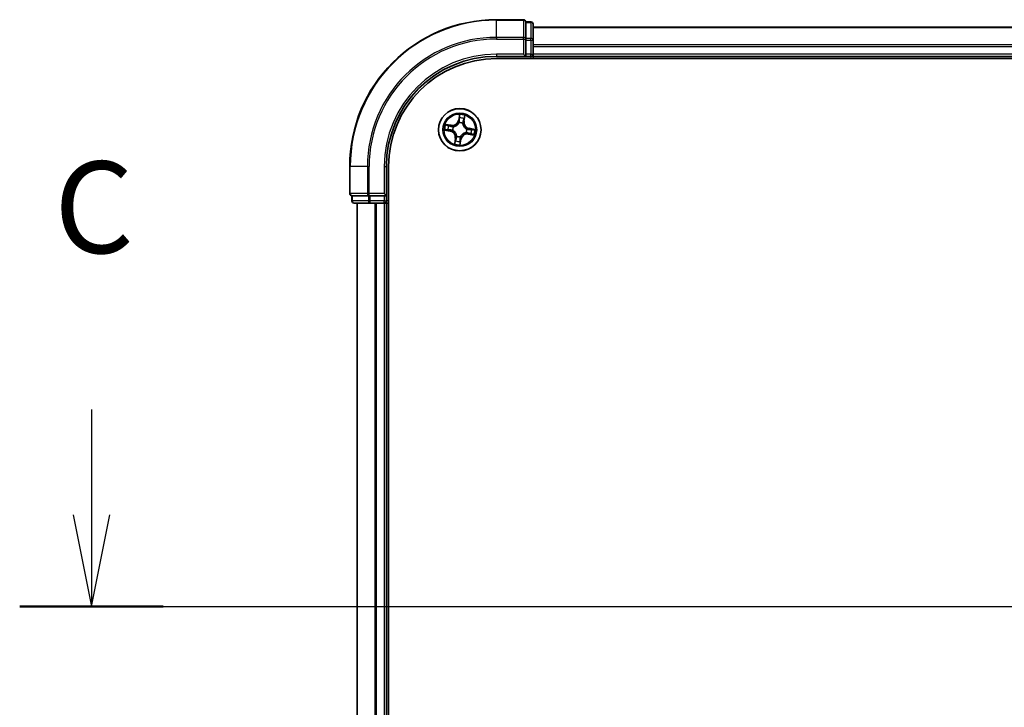
# Model space of a CAD drawing. Units: millimetres. Extents: x 7 to 8474, y 4 to 1409.
# Drawn here: x 741 to 875, y 1166 to 1260 of the extents above; entities that cross this region are included whole.
import ezdxf

# ---------------------------------------------------------------- set-up
doc = ezdxf.new("R2010")
doc.units = ezdxf.units.MM
doc.header["$LTSCALE"] = 0.5
doc.linetypes.add('CHAIN', pattern=[0.3543, 0.2362, -0.0295, 0.0591, -0.0295])
for name, color, linetype, lineweight in [('Centerline (ISO)', 131, 'Continuous', 18), ('Section Line (ISO)', 7, 'Continuous', 25), ('Visible (ISO)', 7, 'Continuous', 35), ('Visible Narrow (ISO)', 7, 'Continuous', 25)]:
    doc.layers.add(name, color=color, linetype=linetype, lineweight=lineweight)
doc.styles.add('Note Text (TK)', font='MS PGothic.ttf')

# ---------------------------------------------------------------- blocks, each defined once
blk = doc.blocks.new('2dTransSection2')
at = {"layer": 'Section Line (ISO)', "linetype": 'Continuous'}
for p, q in [((122.138, 248.523), (122.138, 245.653)), ((121.638, 245.653), (122.138, 243.153)), ((122.138, 245.653), (122.138, 243.153)), ((122.138, 243.153), (122.638, 245.653)), ((120.18, 243.153), (224.672, 243.153))]:
    blk.add_line(p, q, dxfattribs=at)
at = {"layer": 'Section Line (ISO)', "linetype": 'Continuous', "lineweight": 50}
blk.add_line((120.18, 243.153), (124.096, 243.153), dxfattribs=at)
at = {"layer": 'Section Line (ISO)', "insert": (121.119, 252.008), "char_height": 2.5, "attachment_point": 7, "style": 'Note Text (TK)'}
blk.add_mtext('C', dxfattribs=at)

msp = doc.modelspace()

# ---------------------------------------------------------------- linework, layer by layer
at = {"layer": 'Centerline (ISO)', "linetype": 'CHAIN', "ltscale": 30}
msp.add_line((774.66338, 1179.7656), (1227.66338, 1179.7656), dxfattribs=at)
at = {"layer": 'Visible (ISO)'}
for p, q in [((809.86338, 1259.7656), (806.16338, 1259.7656)), ((810.16338, 1259.39607), (810.16338, 1259.4656)), ((810.86338, 1259.4656), (810.16338, 1259.4656)), ((810.16338, 1259.39607), (810.16338, 1257.21505)), ((811.16338, 1256.98458), (811.16338, 1259.1656)), ((1191.16338, 1258.7656), (811.16338, 1258.7656)), ((810.16338, 1257.12509), (810.16338, 1257.21505)), ((810.16338, 1256.98458), (810.16338, 1257.12509)), ((810.16338, 1256.98458), (810.16338, 1255.0656)), ((811.16338, 1255.0656), (811.16338, 1256.98458)), ((806.16338, 1254.7656), (810.16338, 1254.7656)), ((806.16338, 1254.4656), (1196.16338, 1254.4656)), ((809.86338, 1255.0656), (810.16338, 1254.7656)), ((810.16338, 1254.7656), (810.16338, 1255.0656)), ((810.16338, 1254.7656), (810.86338, 1254.7656)), ((811.16338, 1254.7656), (811.16338, 1255.0656)), ((811.16338, 1254.7656), (1191.16338, 1254.7656)), ((811.16338, 1254.4656), (811.16338, 1254.7656)), ((786.16338, 1239.7656), (786.16338, 1236.0656)), ((791.16338, 1235.7656), (791.16338, 1239.7656)), ((791.46338, 1119.7656), (791.46338, 1239.7656)), ((786.46338, 1235.7656), (786.53292, 1235.7656)), ((786.46338, 1235.7656), (786.46338, 1235.0656)), ((788.71394, 1235.7656), (786.53292, 1235.7656)), ((788.71394, 1235.7656), (788.8039, 1235.7656)), ((788.8039, 1235.7656), (788.94441, 1235.7656)), ((790.86338, 1235.7656), (788.94441, 1235.7656)), ((791.16338, 1235.7656), (790.86338, 1236.0656)), ((790.86338, 1235.7656), (791.16338, 1235.7656)), ((791.16338, 1235.0656), (791.16338, 1235.7656)), ((786.76338, 1234.7656), (788.94441, 1234.7656)), ((787.16338, 1234.7656), (787.16338, 1124.7656)), ((788.94441, 1234.7656), (789.58029, 1234.7656)), ((789.58029, 1234.7656), (789.8039, 1234.7656)), ((789.8039, 1234.7656), (790.86338, 1234.7656)), ((790.86338, 1234.7656), (791.16338, 1234.7656)), ((791.16338, 1124.7656), (791.16338, 1234.7656)), ((791.16338, 1234.7656), (791.46338, 1234.7656))]:
    msp.add_line(p, q, dxfattribs=at)
msp.add_circle((801.16338, 1244.7656), 2.9, dxfattribs=at)
for centre, radius, start, end in [((806.16338, 1239.7656), 20, 90, 180), ((809.86338, 1259.4656), 0.3, 0, 90), ((810.86338, 1259.1656), 0.3, 0, 90), ((806.16338, 1239.7656), 15, 90, 180), ((806.16338, 1239.7656), 14.7, 90, 180), ((810.86338, 1255.0656), 0.3, 270, 0), ((786.46338, 1236.0656), 0.3, 180, 270), ((786.76338, 1235.0656), 0.3, 180, 270), ((790.86338, 1235.0656), 0.3, 270, 0)]:
    msp.add_arc(centre, radius, start, end, dxfattribs=at)
at = {"layer": 'Visible Narrow (ISO)'}
for p, q in [((806.16338, 1259.69607), (806.16338, 1259.7656)), ((806.16338, 1259.69607), (809.86338, 1259.69607)), ((806.16338, 1257.35556), (806.16338, 1259.69607)), ((809.86338, 1259.69607), (809.86338, 1259.7656)), ((809.86338, 1259.69607), (809.86338, 1257.35556)), ((810.16338, 1259.39607), (810.86338, 1259.39607)), ((810.86338, 1259.39607), (810.86338, 1259.4656)), ((810.86338, 1259.39607), (810.86338, 1257.21505)), ((811.16338, 1258.69607), (1191.16338, 1258.69607)), ((809.86338, 1257.35556), (806.16338, 1257.35556)), ((806.16338, 1257.35556), (806.16338, 1257.12509)), ((806.16338, 1257.12509), (809.86338, 1257.12509)), ((809.86338, 1257.12509), (809.86338, 1257.35556)), ((809.86338, 1257.12509), (809.86338, 1255.0656)), ((809.86338, 1257.12509), (810.16338, 1257.12509)), ((810.86338, 1257.21505), (810.16338, 1257.21505)), ((810.16338, 1256.98458), (810.86338, 1256.98458)), ((810.86338, 1256.98458), (810.86338, 1257.21505)), ((810.86338, 1256.98458), (810.86338, 1255.0656)), ((810.86338, 1256.98458), (811.16338, 1256.98458)), ((1191.16338, 1256.35556), (811.16338, 1256.35556)), ((811.16338, 1256.12509), (1191.16338, 1256.12509)), ((806.16338, 1255.0656), (806.16338, 1254.7656)), ((809.86338, 1255.0656), (806.16338, 1255.0656)), ((810.86338, 1255.0656), (810.16338, 1255.0656)), ((810.86338, 1254.7656), (810.86338, 1255.0656)), ((810.86338, 1255.0656), (811.16338, 1255.0656)), ((810.86338, 1254.7656), (810.86338, 1254.4656)), ((1191.16338, 1255.0656), (811.16338, 1255.0656)), ((801.11995, 1246.82521), (800.97496, 1246.05917)), ((801.0239, 1246.0499), (801.11505, 1246.53148)), ((801.79652, 1246.41479), (801.72224, 1245.93032)), ((801.77147, 1245.92277), (801.88964, 1246.69341)), ((800.00622, 1245.3737), (799.23558, 1245.49186)), ((799.5142, 1245.39875), (799.99867, 1245.32446)), ((799.99867, 1245.32446), (799.98766, 1245.25266)), ((799.99867, 1245.32446), (800.00622, 1245.3737)), ((800.28153, 1245.16673), (800.30093, 1245.15791)), ((801.0239, 1246.0499), (800.97496, 1246.05917)), ((801.0239, 1246.0499), (801.09528, 1246.03639)), ((801.0804, 1245.70945), (801.07853, 1245.73068)), ((801.56451, 1245.64746), (801.55569, 1245.62806)), ((801.72224, 1245.93032), (801.65044, 1245.94133)), ((801.72224, 1245.93032), (801.77147, 1245.92277)), ((802.10723, 1244.84859), (802.12846, 1244.85046)), ((802.44768, 1244.90508), (802.43417, 1244.83371)), ((802.44768, 1244.90508), (802.45694, 1244.95402)), ((802.44768, 1244.90508), (802.92926, 1244.81394)), ((803.22299, 1244.80904), (802.45694, 1244.95402)), ((799.10378, 1244.72217), (799.86982, 1244.57719)), ((799.87909, 1244.62613), (799.3975, 1244.71727)), ((799.87909, 1244.62613), (799.86982, 1244.57719)), ((799.87909, 1244.62613), (799.89259, 1244.6975)), ((800.21954, 1244.68262), (800.19831, 1244.68075)), ((800.55529, 1243.60844), (800.43713, 1242.8378)), ((800.53024, 1243.11642), (800.60453, 1243.60089)), ((800.60453, 1243.60089), (800.55529, 1243.60844)), ((800.60453, 1243.60089), (800.67633, 1243.58988)), ((800.76226, 1243.88375), (800.77108, 1243.90315)), ((801.20682, 1242.706), (801.3518, 1243.47204)), ((801.30286, 1243.48131), (801.21172, 1242.99973)), ((801.30286, 1243.48131), (801.23149, 1243.49482)), ((801.24637, 1243.82176), (801.24823, 1243.80053)), ((801.30286, 1243.48131), (801.3518, 1243.47204)), ((802.04524, 1244.36448), (802.02584, 1244.3733)), ((802.3281, 1244.20675), (802.32055, 1244.15751)), ((802.32055, 1244.15751), (803.09118, 1244.03935)), ((802.3281, 1244.20675), (802.33911, 1244.27855)), ((802.81256, 1244.13246), (802.3281, 1244.20675)), ((786.23292, 1239.7656), (786.16338, 1239.7656)), ((786.23292, 1236.0656), (786.23292, 1239.7656)), ((788.57343, 1239.7656), (786.23292, 1239.7656)), ((788.57343, 1239.7656), (788.57343, 1236.0656)), ((788.57343, 1239.7656), (788.8039, 1239.7656)), ((788.8039, 1236.0656), (788.8039, 1239.7656)), ((790.86338, 1239.7656), (791.16338, 1239.7656)), ((790.86338, 1239.7656), (790.86338, 1236.0656)), ((786.16338, 1236.0656), (786.23292, 1236.0656)), ((788.57343, 1236.0656), (786.23292, 1236.0656)), ((786.53292, 1235.0656), (786.53292, 1235.7656)), ((788.57343, 1236.0656), (788.8039, 1236.0656)), ((788.71394, 1235.7656), (788.71394, 1235.0656)), ((790.86338, 1236.0656), (788.8039, 1236.0656)), ((788.8039, 1235.7656), (788.8039, 1236.0656)), ((788.94441, 1235.0656), (788.94441, 1235.7656)), ((790.86338, 1235.7656), (790.86338, 1235.0656)), ((786.46338, 1235.0656), (786.53292, 1235.0656)), ((788.71394, 1235.0656), (786.53292, 1235.0656)), ((787.23292, 1124.7656), (787.23292, 1234.7656)), ((788.71394, 1235.0656), (788.94441, 1235.0656)), ((790.86338, 1235.0656), (788.94441, 1235.0656)), ((788.94441, 1234.7656), (788.94441, 1235.0656)), ((789.57343, 1234.7656), (789.57343, 1124.7656)), ((789.8039, 1124.7656), (789.8039, 1234.7656)), ((790.86338, 1235.0656), (791.16338, 1235.0656)), ((790.86338, 1234.7656), (790.86338, 1235.0656)), ((790.86338, 1234.7656), (790.86338, 1124.7656)), ((791.46338, 1235.0656), (791.16338, 1235.0656))]:
    msp.add_line(p, q, dxfattribs=at)
for radius in [2.86769, 2.30915, 2.14146]:
    msp.add_circle((801.16338, 1244.7656), radius, dxfattribs=at)
for centre, radius, start, end in [((806.16338, 1239.7656), 19.93047, 90, 180), ((806.16338, 1239.7656), 17.58995, 90, 180), ((806.16338, 1239.7656), 17.35949, 90, 180), ((806.16338, 1239.7656), 15.3, 90, 180), ((801.16338, 1244.7656), 2.06006, 69.3572665, 91.2081031), ((801.16338, 1244.7656), 1.61218, 69.975164, 90.5902056), ((801.16338, 1244.7656), 2.06006, 159.3572665, 181.2081031), ((801.16338, 1244.7656), 1.61218, 159.975164, 180.5902056), ((800.13568, 1246.21801), 0.90399, 261.2826848, 349.2826848), ((800.13568, 1246.21801), 0.85418, 261.2826848, 349.2826848), ((801.16338, 1244.7656), 0.9688, 155.5407289, 185.0246408), ((801.16338, 1244.7656), 0.94748, 155.5407289, 185.0246408), ((801.16338, 1244.7656), 0.9688, 65.5407289, 95.0246408), ((801.16338, 1244.7656), 0.94748, 65.5407289, 95.0246408), ((802.61579, 1245.79331), 0.90399, 171.2826848, 259.2826848), ((802.61579, 1245.79331), 0.85418, 171.2826848, 259.2826848), ((801.16338, 1244.7656), 0.94748, 335.5407289, 5.0246408), ((801.16338, 1244.7656), 0.9688, 335.5407289, 5.0246408), ((801.16338, 1244.7656), 2.06006, 339.3572665, 1.2081031), ((799.71098, 1243.7379), 0.85418, 351.2826848, 79.2826848), ((799.71098, 1243.7379), 0.90399, 351.2826848, 79.2826848), ((801.16338, 1244.7656), 0.9688, 245.5407289, 275.0246408), ((801.16338, 1244.7656), 0.94748, 245.5407289, 275.0246408), ((802.19109, 1243.3132), 0.90399, 81.2826848, 169.2826848), ((802.19109, 1243.3132), 0.85418, 81.2826848, 169.2826848), ((801.16338, 1244.7656), 1.61218, 339.975164, 0.5902056), ((801.16338, 1244.7656), 2.06006, 249.3572665, 271.2081031), ((801.16338, 1244.7656), 1.61218, 249.975164, 270.5902056)]:
    msp.add_arc(centre, radius, start, end, dxfattribs=at)
for centre, major_axis, ratio, start_param, end_param in [((809.86338, 1259.4656), (0.3, 0), 0.76822128, 0, 1.570796327), ((810.86338, 1259.1656), (0.3, 0), 0.76822128, 0, 1.570796327), ((809.86338, 1257.12509), (0.3, 0), 0.76822128, 0, 1.570796327), ((810.86338, 1256.98458), (0.3, 0), 0.76822128, 0, 1.570796327), ((801.14724, 1246.33291), (-0.05, 0.00049), 0.895740182, 4.730442692, 6.085865813), ((801.16399, 1246.52222), (-0.04958, 0.00646), 0.548506655, 4.783578405, 6.178760573), ((801.7001, 1246.23823), (0.04731, -0.01617), 0.895740182, 0.197319494, 1.552742616), ((801.74729, 1246.42233), (0.04891, -0.0104), 0.548506655, 0.104424734, 1.499606902), ((799.50665, 1245.34951), (0.0104, 0.04891), 0.548506655, 0.104424734, 1.499606902), ((799.69075, 1245.30232), (0.01617, 0.04731), 0.895740182, 0.197319494, 1.552742616), ((799.98011, 1245.20342), (0.01617, 0.04731), 0.895720538, 0.197301699, 1.54834765), ((800.3223, 1245.14819), (-0.00062, 0.05), 0.876846413, 0.18229136, 1.179902186), ((800.3223, 1245.14819), (-0.00664, 0.04956), 0.410701227, 0.095735791, 1.318687473), ((801.08245, 1245.68606), (-0.04694, 0.01722), 0.876846415, 5.103283132, 6.100893958), ((801.08245, 1245.68606), (-0.04452, 0.02275), 0.410701226, 4.964497834, 6.187449516), ((801.14422, 1246.02713), (-0.05, 0.00049), 0.895720538, 4.734837657, 6.085883608), ((801.54597, 1245.60669), (0.04956, 0.00664), 0.410701227, 0.095735791, 1.318687473), ((801.54597, 1245.60669), (0.05, 0.00062), 0.876846413, 0.18229136, 1.179902186), ((801.6012, 1245.94888), (0.04731, -0.01617), 0.895720538, 0.197301699, 1.54834765), ((802.08384, 1244.84653), (0.02275, 0.04452), 0.410701226, 4.964497834, 6.187449516), ((802.08384, 1244.84653), (0.01722, 0.04694), 0.876846415, 5.103283132, 6.100893958), ((802.42491, 1244.78477), (0.00049, 0.05), 0.895720538, 4.734837657, 6.085883608), ((802.73069, 1244.78175), (0.00049, 0.05), 0.895740182, 4.730442692, 6.085865813), ((802.92, 1244.765), (0.00646, 0.04958), 0.548506655, 4.783578405, 6.178760573), ((799.40677, 1244.76621), (-0.00646, -0.04958), 0.548506655, 4.783578405, 6.178760573), ((799.59608, 1244.74946), (-0.00049, -0.05), 0.895740182, 4.730442692, 6.085865813), ((799.90186, 1244.74644), (-0.00049, -0.05), 0.895720538, 4.734837657, 6.085883608), ((800.24292, 1244.68468), (-0.01722, -0.04694), 0.876846415, 5.103283132, 6.100893958), ((800.24292, 1244.68468), (-0.02275, -0.04452), 0.410701226, 4.964497834, 6.187449516), ((800.72557, 1243.58233), (-0.04731, 0.01617), 0.895720538, 0.197301699, 1.54834765), ((800.7808, 1243.92452), (-0.05, -0.00062), 0.876846413, 0.18229136, 1.179902186), ((800.7808, 1243.92452), (-0.04956, -0.00664), 0.410701227, 0.095735791, 1.318687473), ((801.18254, 1243.50408), (0.05, -0.00049), 0.895720538, 4.734837657, 6.085883608), ((801.24431, 1243.84515), (0.04452, -0.02275), 0.410701226, 4.964497834, 6.187449516), ((801.24431, 1243.84515), (0.04694, -0.01722), 0.876846415, 5.103283132, 6.100893958), ((802.00447, 1244.38302), (0.00664, -0.04956), 0.410701227, 0.095735791, 1.318687473), ((802.00447, 1244.38302), (0.00062, -0.05), 0.876846413, 0.18229136, 1.179902186), ((802.34665, 1244.32779), (-0.01617, -0.04731), 0.895720538, 0.197301699, 1.54834765), ((802.63601, 1244.22889), (-0.01617, -0.04731), 0.895740182, 0.197319494, 1.552742616), ((802.82011, 1244.1817), (-0.0104, -0.04891), 0.548506655, 0.104424734, 1.499606902), ((800.57948, 1243.10887), (-0.04891, 0.0104), 0.548506655, 0.104424734, 1.499606902), ((800.62667, 1243.29298), (-0.04731, 0.01617), 0.895740182, 0.197319494, 1.552742616), ((801.16277, 1243.00899), (0.04958, -0.00646), 0.548506655, 4.783578405, 6.178760573), ((801.17953, 1243.1983), (0.05, -0.00049), 0.895740182, 4.730442692, 6.085865813), ((786.46338, 1236.0656), (0, -0.3), 0.76822128, 4.71238898, 6.283185307), ((788.8039, 1236.0656), (0, -0.3), 0.76822128, 4.71238898, 6.283185307), ((786.76338, 1235.0656), (0, -0.3), 0.76822128, 4.71238898, 6.283185307), ((788.94441, 1235.0656), (0, -0.3), 0.76822128, 4.71238898, 6.283185307)]:
    msp.add_ellipse(centre, major_axis=major_axis, ratio=ratio, start_param=start_param, end_param=end_param, dxfattribs=at)
for points, knots in [([(801.0983, 1246.34217), (801.09779, 1246.29121), (801.09729, 1246.24025), (801.09629, 1246.13832), (801.09578, 1246.08736), (801.09528, 1246.03639)], [0, 0, 0, 0, 0.03438992711, 0.03438992711, 0.06877985423, 0.06877985423, 0.06877985423, 0.06877985423]), ([(801.11505, 1246.53148), (801.10983, 1246.49143), (801.10572, 1246.45476), (801.10006, 1246.39086), (801.09851, 1246.36364), (801.0983, 1246.34217)], [0, 0, 0, 0, 0.01449142296, 0.01449142296, 0.02898284593, 0.02898284593, 0.02898284593, 0.02898284593]), ([(801.11995, 1246.82521), (801.12097, 1246.79833), (801.12199, 1246.77124), (801.12345, 1246.71833), (801.12391, 1246.69253), (801.12373, 1246.63823), (801.12296, 1246.60978), (801.11951, 1246.56474), (801.11766, 1246.5478), (801.11505, 1246.53148)], [-0.03239430317, -0.03239430317, -0.03239430317, -0.03239430317, -0.02374498793, -0.02374498793, -0.01542850005, -0.01542850005, -0.00593403848, -0.00593403848, 0, 0, 0, 0]), ([(801.164, 1246.54981), (801.16617, 1246.56472), (801.16672, 1246.58034), (801.16524, 1246.62213), (801.16153, 1246.64876), (801.15189, 1246.6998), (801.14626, 1246.72414), (801.13373, 1246.77413), (801.12681, 1246.79978), (801.11995, 1246.82521)], [0, 0, 0, 0, 0.00593403848, 0.00593403848, 0.01542850005, 0.01542850005, 0.02374498793, 0.02374498793, 0.03239430317, 0.03239430317, 0.03239430317, 0.03239430317]), ([(801.14354, 1246.07191), (801.14409, 1246.12288), (801.14463, 1246.17384), (801.14571, 1246.27577), (801.14625, 1246.32673), (801.14678, 1246.37769)], [-0.06877985423, -0.06877985423, -0.06877985423, -0.06877985423, -0.03438992711, -0.03438992711, 0, 0, 0, 0]), ([(801.14678, 1246.37769), (801.14702, 1246.39722), (801.14865, 1246.42196), (801.15449, 1246.48006), (801.1587, 1246.5134), (801.164, 1246.54981)], [-0.02898284593, -0.02898284593, -0.02898284593, -0.02898284593, -0.01449142296, -0.01449142296, 0, 0, 0, 0]), ([(801.71544, 1246.28031), (801.69898, 1246.23208), (801.68253, 1246.18384), (801.64963, 1246.08737), (801.63318, 1246.03913), (801.61674, 1245.99088)], [-0.06877985423, -0.06877985423, -0.06877985423, -0.06877985423, -0.03438992711, -0.03438992711, 0, 0, 0, 0]), ([(801.65044, 1245.94133), (801.66692, 1245.98956), (801.6834, 1246.03778), (801.71637, 1246.13423), (801.73285, 1246.18246), (801.74933, 1246.23068)], [0, 0, 0, 0, 0.03438992711, 0.03438992711, 0.06877985423, 0.06877985423, 0.06877985423, 0.06877985423]), ([(801.75646, 1246.44835), (801.74939, 1246.41249), (801.74231, 1246.37984), (801.72849, 1246.32299), (801.72174, 1246.29893), (801.71544, 1246.28031)], [-0.02898284593, -0.02898284593, -0.02898284593, -0.02898284593, -0.01458506341, -0.01458506341, 0, 0, 0, 0]), ([(801.74933, 1246.23068), (801.75632, 1246.25114), (801.76397, 1246.27753), (801.7799, 1246.3398), (801.78818, 1246.37553), (801.79652, 1246.41479)], [0, 0, 0, 0, 0.01458506341, 0.01458506341, 0.02898284593, 0.02898284593, 0.02898284593, 0.02898284593]), ([(801.88964, 1246.69341), (801.87145, 1246.66696), (801.85305, 1246.64025), (801.81363, 1246.57948), (801.79332, 1246.54569), (801.76825, 1246.49052), (801.76059, 1246.46929), (801.75646, 1246.44835)], [-0.00033832945, -0.00033832945, -0.00033832945, -0.00033832945, 0.0102009359, 0.0102009359, 0.02365018994, 0.02365018994, 0.03205597372, 0.03205597372, 0.03205597372, 0.03205597372]), ([(801.79652, 1246.41479), (801.80073, 1246.4378), (801.80678, 1246.46152), (801.82516, 1246.52374), (801.83898, 1246.56237), (801.86539, 1246.63216), (801.87757, 1246.66294), (801.88964, 1246.69341)], [-0.03205597372, -0.03205597372, -0.03205597372, -0.03205597372, -0.02365018994, -0.02365018994, -0.0102009359, -0.0102009359, 0.00033832945, 0.00033832945, 0.00033832945, 0.00033832945]), ([(799.5142, 1245.39875), (799.49119, 1245.40296), (799.46747, 1245.409), (799.40525, 1245.42738), (799.36661, 1245.4412), (799.29683, 1245.46761), (799.26605, 1245.47979), (799.23558, 1245.49186)], [-0.03205597372, -0.03205597372, -0.03205597372, -0.03205597372, -0.02365018994, -0.02365018994, -0.0102009359, -0.0102009359, 0.00033832945, 0.00033832945, 0.00033832945, 0.00033832945]), ([(799.23558, 1245.49186), (799.26203, 1245.47367), (799.28874, 1245.45527), (799.3495, 1245.41585), (799.3833, 1245.39554), (799.43847, 1245.37047), (799.4597, 1245.36281), (799.48064, 1245.35868)], [-0.00033832945, -0.00033832945, -0.00033832945, -0.00033832945, 0.0102009359, 0.0102009359, 0.02365018994, 0.02365018994, 0.03205597372, 0.03205597372, 0.03205597372, 0.03205597372]), ([(799.48064, 1245.35868), (799.5165, 1245.35161), (799.54915, 1245.34453), (799.60599, 1245.33071), (799.63006, 1245.32396), (799.64867, 1245.31766)], [-0.02898284593, -0.02898284593, -0.02898284593, -0.02898284593, -0.01458506341, -0.01458506341, 0, 0, 0, 0]), ([(799.6983, 1245.35155), (799.67785, 1245.35855), (799.65146, 1245.36619), (799.58919, 1245.38212), (799.55345, 1245.3904), (799.5142, 1245.39875)], [0, 0, 0, 0, 0.01458506341, 0.01458506341, 0.02898284593, 0.02898284593, 0.02898284593, 0.02898284593]), ([(799.64867, 1245.31766), (799.69691, 1245.3012), (799.74514, 1245.28475), (799.84162, 1245.25185), (799.88986, 1245.23541), (799.93811, 1245.21897)], [-0.06877985423, -0.06877985423, -0.06877985423, -0.06877985423, -0.03438992711, -0.03438992711, 0, 0, 0, 0]), ([(799.98766, 1245.25266), (799.93943, 1245.26914), (799.89121, 1245.28562), (799.79475, 1245.31859), (799.74653, 1245.33507), (799.6983, 1245.35155)], [0, 0, 0, 0, 0.03438992711, 0.03438992711, 0.06877985423, 0.06877985423, 0.06877985423, 0.06877985423]), ([(799.93811, 1245.21897), (800.00702, 1245.19548), (800.07846, 1245.17935), (800.19474, 1245.16715), (800.23734, 1245.16536), (800.28153, 1245.16673)], [-0.09824125451, -0.09824125451, -0.09824125451, -0.09824125451, -0.04912062725, -0.04912062725, -0.02177589412, -0.02177589412, -0.02177589412, -0.02177589412]), ([(800.31374, 1245.19726), (800.27188, 1245.19705), (800.23144, 1245.19964), (800.12102, 1245.21336), (800.05311, 1245.22964), (799.98766, 1245.25266)], [0.02177589412, 0.02177589412, 0.02177589412, 0.02177589412, 0.04912062725, 0.04912062725, 0.09824125451, 0.09824125451, 0.09824125451, 0.09824125451]), ([(800.30093, 1245.15791), (800.31747, 1245.16031), (800.33403, 1245.16314), (800.43483, 1245.18294), (800.51984, 1245.21067), (800.65557, 1245.27657), (800.70711, 1245.30697), (800.7559, 1245.34149), (800.80468, 1245.376), (800.8505, 1245.4145), (800.9578, 1245.52057), (801.01224, 1245.5915), (801.06445, 1245.67997), (801.07263, 1245.69466), (801.0804, 1245.70945)], [-0.1748660129, -0.1748660129, -0.1748660129, -0.1748660129, -0.1694049504, -0.1694049504, -0.1416740768, -0.1416740768, -0.1243422808, -0.1243422808, -0.1243422808, -0.1070104848, -0.1070104848, -0.0792796113, -0.0792796113, -0.0738185488, -0.0738185488, -0.0738185488, -0.0738185488]), ([(801.03903, 1245.71046), (801.03185, 1245.69636), (801.02431, 1245.68235), (800.97617, 1245.59802), (800.92618, 1245.53054), (800.82774, 1245.43074), (800.78571, 1245.39484), (800.74069, 1245.36298), (800.69567, 1245.33113), (800.64783, 1245.30343), (800.52096, 1245.24381), (800.44069, 1245.21913), (800.34515, 1245.20179), (800.32943, 1245.19933), (800.31374, 1245.19726)], [0.0738185488, 0.0738185488, 0.0738185488, 0.0738185488, 0.0792796113, 0.0792796113, 0.1070104848, 0.1070104848, 0.1243422808, 0.1243422808, 0.1243422808, 0.1416740768, 0.1416740768, 0.1694049504, 0.1694049504, 0.1748660128, 0.1748660128, 0.1748660128, 0.1748660128]), ([(801.09528, 1246.03639), (801.09521, 1245.96701), (801.08796, 1245.89756), (801.06416, 1245.78886), (801.05315, 1245.74987), (801.03903, 1245.71046)], [0, 0, 0, 0, 0.04912062725, 0.04912062725, 0.07646536039, 0.07646536039, 0.07646536039, 0.07646536039]), ([(801.07853, 1245.73068), (801.09452, 1245.77189), (801.10702, 1245.81266), (801.1342, 1245.92638), (801.14276, 1245.99912), (801.14354, 1246.07191)], [-0.07646536035, -0.07646536035, -0.07646536035, -0.07646536035, -0.04912062725, -0.04912062725, 0, 0, 0, 0]), ([(801.55569, 1245.62806), (801.55809, 1245.61152), (801.56092, 1245.59495), (801.58072, 1245.49416), (801.60845, 1245.40915), (801.67435, 1245.27342), (801.70475, 1245.22187), (801.73926, 1245.17309), (801.77378, 1245.12431), (801.81228, 1245.07849), (801.91835, 1244.97119), (801.98928, 1244.91675), (802.07775, 1244.86454), (802.09243, 1244.85636), (802.10723, 1244.84859)], [-0.1748660129, -0.1748660129, -0.1748660129, -0.1748660129, -0.1694049504, -0.1694049504, -0.1416740768, -0.1416740768, -0.1243422808, -0.1243422808, -0.1243422808, -0.1070104848, -0.1070104848, -0.0792796113, -0.0792796113, -0.0738185488, -0.0738185488, -0.0738185488, -0.0738185488]), ([(801.61674, 1245.99088), (801.59326, 1245.92197), (801.57713, 1245.85053), (801.56493, 1245.73425), (801.56314, 1245.69165), (801.56451, 1245.64746)], [-0.09824125451, -0.09824125451, -0.09824125451, -0.09824125451, -0.04912062725, -0.04912062725, -0.02177589412, -0.02177589412, -0.02177589412, -0.02177589412]), ([(801.59504, 1245.61525), (801.59483, 1245.65711), (801.59742, 1245.69754), (801.61114, 1245.80797), (801.62742, 1245.87588), (801.65044, 1245.94133)], [0.02177589412, 0.02177589412, 0.02177589412, 0.02177589412, 0.04912062725, 0.04912062725, 0.09824125451, 0.09824125451, 0.09824125451, 0.09824125451]), ([(802.10824, 1244.88996), (802.09413, 1244.89713), (802.08013, 1244.90468), (801.9958, 1244.95282), (801.92832, 1245.00281), (801.82852, 1245.10125), (801.79262, 1245.14328), (801.76076, 1245.1883), (801.72891, 1245.23332), (801.70121, 1245.28116), (801.64159, 1245.40803), (801.61691, 1245.4883), (801.59957, 1245.58384), (801.59711, 1245.59956), (801.59504, 1245.61525)], [0.0738185488, 0.0738185488, 0.0738185488, 0.0738185488, 0.0792796113, 0.0792796113, 0.1070104848, 0.1070104848, 0.1243422808, 0.1243422808, 0.1243422808, 0.1416740768, 0.1416740768, 0.1694049504, 0.1694049504, 0.1748660128, 0.1748660128, 0.1748660128, 0.1748660128]), ([(802.43417, 1244.83371), (802.36479, 1244.83378), (802.29534, 1244.84102), (802.18664, 1244.86482), (802.14764, 1244.87584), (802.10824, 1244.88996)], [0, 0, 0, 0, 0.04912062725, 0.04912062725, 0.07646536039, 0.07646536039, 0.07646536039, 0.07646536039]), ([(802.12846, 1244.85046), (802.16967, 1244.83446), (802.21044, 1244.82197), (802.32415, 1244.79479), (802.3969, 1244.78623), (802.46969, 1244.78545)], [-0.07646536035, -0.07646536035, -0.07646536035, -0.07646536035, -0.04912062725, -0.04912062725, 0, 0, 0, 0]), ([(802.73995, 1244.83069), (802.68899, 1244.83119), (802.63803, 1244.8317), (802.5361, 1244.8327), (802.48514, 1244.8332), (802.43417, 1244.83371)], [0, 0, 0, 0, 0.03438992711, 0.03438992711, 0.06877985423, 0.06877985423, 0.06877985423, 0.06877985423]), ([(802.92926, 1244.81394), (802.88921, 1244.81916), (802.85254, 1244.82326), (802.78864, 1244.82893), (802.76142, 1244.83048), (802.73995, 1244.83069)], [0, 0, 0, 0, 0.01449142296, 0.01449142296, 0.02898284593, 0.02898284593, 0.02898284593, 0.02898284593]), ([(803.22299, 1244.80904), (803.19611, 1244.80802), (803.16902, 1244.807), (803.11611, 1244.80554), (803.09031, 1244.80508), (803.03601, 1244.80525), (803.00756, 1244.80603), (802.96251, 1244.80948), (802.94557, 1244.81133), (802.92926, 1244.81394)], [-0.03239430317, -0.03239430317, -0.03239430317, -0.03239430317, -0.02374498793, -0.02374498793, -0.01542850005, -0.01542850005, -0.00593403848, -0.00593403848, 0, 0, 0, 0]), ([(802.94759, 1244.76499), (802.9625, 1244.76282), (802.97812, 1244.76227), (803.01991, 1244.76375), (803.04654, 1244.76746), (803.09758, 1244.77709), (803.12192, 1244.78273), (803.17191, 1244.79526), (803.19755, 1244.80218), (803.22299, 1244.80904)], [0, 0, 0, 0, 0.00593403848, 0.00593403848, 0.01542850005, 0.01542850005, 0.02374498793, 0.02374498793, 0.03239430317, 0.03239430317, 0.03239430317, 0.03239430317]), ([(799.37918, 1244.76622), (799.36427, 1244.76839), (799.34865, 1244.76894), (799.30685, 1244.76746), (799.28023, 1244.76375), (799.22919, 1244.75412), (799.20484, 1244.74848), (799.15485, 1244.73595), (799.12921, 1244.72903), (799.10378, 1244.72217)], [0, 0, 0, 0, 0.00593403848, 0.00593403848, 0.01542850005, 0.01542850005, 0.02374498793, 0.02374498793, 0.03239430317, 0.03239430317, 0.03239430317, 0.03239430317]), ([(799.10378, 1244.72217), (799.13065, 1244.72319), (799.15775, 1244.72421), (799.21065, 1244.72567), (799.23646, 1244.72613), (799.29076, 1244.72595), (799.31921, 1244.72518), (799.36425, 1244.72173), (799.38119, 1244.71988), (799.3975, 1244.71727)], [-0.03239430317, -0.03239430317, -0.03239430317, -0.03239430317, -0.02374498793, -0.02374498793, -0.01542850005, -0.01542850005, -0.00593403848, -0.00593403848, 0, 0, 0, 0]), ([(799.55129, 1244.749), (799.53177, 1244.74924), (799.50702, 1244.75087), (799.44893, 1244.75671), (799.41559, 1244.76092), (799.37918, 1244.76622)], [-0.02898284593, -0.02898284593, -0.02898284593, -0.02898284593, -0.01449142296, -0.01449142296, 0, 0, 0, 0]), ([(799.3975, 1244.71727), (799.43756, 1244.71205), (799.47423, 1244.70795), (799.53812, 1244.70228), (799.56534, 1244.70073), (799.58682, 1244.70052)], [0, 0, 0, 0, 0.01449142296, 0.01449142296, 0.02898284593, 0.02898284593, 0.02898284593, 0.02898284593]), ([(799.85707, 1244.74576), (799.80611, 1244.74631), (799.75514, 1244.74685), (799.65322, 1244.74793), (799.60225, 1244.74847), (799.55129, 1244.749)], [-0.06877985423, -0.06877985423, -0.06877985423, -0.06877985423, -0.03438992711, -0.03438992711, 0, 0, 0, 0]), ([(799.58682, 1244.70052), (799.63778, 1244.70002), (799.68874, 1244.69951), (799.79067, 1244.69851), (799.84163, 1244.69801), (799.89259, 1244.6975)], [0, 0, 0, 0, 0.03438992711, 0.03438992711, 0.06877985423, 0.06877985423, 0.06877985423, 0.06877985423]), ([(800.19831, 1244.68075), (800.15709, 1244.69674), (800.11633, 1244.70924), (800.00261, 1244.73642), (799.92987, 1244.74498), (799.85707, 1244.74576)], [-0.07646536035, -0.07646536035, -0.07646536035, -0.07646536035, -0.04912062725, -0.04912062725, 0, 0, 0, 0]), ([(799.89259, 1244.6975), (799.96197, 1244.69743), (800.03143, 1244.69018), (800.14013, 1244.66639), (800.17912, 1244.65537), (800.21853, 1244.64125)], [0, 0, 0, 0, 0.04912062725, 0.04912062725, 0.07646536039, 0.07646536039, 0.07646536039, 0.07646536039]), ([(800.21853, 1244.64125), (800.23263, 1244.63407), (800.24664, 1244.62653), (800.33096, 1244.57839), (800.39845, 1244.5284), (800.49825, 1244.42996), (800.53415, 1244.38793), (800.566, 1244.34291), (800.59786, 1244.29789), (800.62556, 1244.25005), (800.68518, 1244.12318), (800.70986, 1244.04291), (800.7272, 1243.94737), (800.72966, 1243.93165), (800.73173, 1243.91596)], [0.0738185488, 0.0738185488, 0.0738185488, 0.0738185488, 0.0792796113, 0.0792796113, 0.1070104848, 0.1070104848, 0.1243422808, 0.1243422808, 0.1243422808, 0.1416740768, 0.1416740768, 0.1694049504, 0.1694049504, 0.1748660128, 0.1748660128, 0.1748660128, 0.1748660128]), ([(800.77108, 1243.90315), (800.76867, 1243.91969), (800.76585, 1243.93625), (800.74605, 1244.03705), (800.71831, 1244.12206), (800.65242, 1244.25779), (800.62202, 1244.30934), (800.5875, 1244.35812), (800.55298, 1244.4069), (800.51449, 1244.45272), (800.40842, 1244.56002), (800.33748, 1244.61446), (800.24902, 1244.66667), (800.23433, 1244.67485), (800.21954, 1244.68262)], [-0.1748660129, -0.1748660129, -0.1748660129, -0.1748660129, -0.1694049504, -0.1694049504, -0.1416740768, -0.1416740768, -0.1243422808, -0.1243422808, -0.1243422808, -0.1070104848, -0.1070104848, -0.0792796113, -0.0792796113, -0.0738185488, -0.0738185488, -0.0738185488, -0.0738185488]), ([(800.67633, 1243.58988), (800.65985, 1243.54165), (800.64336, 1243.49343), (800.6104, 1243.39697), (800.59392, 1243.34875), (800.57743, 1243.30052)], [0, 0, 0, 0, 0.03438992711, 0.03438992711, 0.06877985423, 0.06877985423, 0.06877985423, 0.06877985423]), ([(800.61133, 1243.25089), (800.62779, 1243.29913), (800.64424, 1243.34737), (800.67714, 1243.44384), (800.69358, 1243.49208), (800.71002, 1243.54033)], [-0.06877985423, -0.06877985423, -0.06877985423, -0.06877985423, -0.03438992711, -0.03438992711, 0, 0, 0, 0]), ([(800.73173, 1243.91596), (800.73194, 1243.8741), (800.72935, 1243.83367), (800.71562, 1243.72324), (800.69935, 1243.65533), (800.67633, 1243.58988)], [0.02177589412, 0.02177589412, 0.02177589412, 0.02177589412, 0.04912062725, 0.04912062725, 0.09824125451, 0.09824125451, 0.09824125451, 0.09824125451]), ([(800.71002, 1243.54033), (800.73351, 1243.60924), (800.74964, 1243.68068), (800.76184, 1243.79696), (800.76362, 1243.83956), (800.76226, 1243.88375)], [-0.09824125451, -0.09824125451, -0.09824125451, -0.09824125451, -0.04912062725, -0.04912062725, -0.02177589412, -0.02177589412, -0.02177589412, -0.02177589412]), ([(801.18322, 1243.45929), (801.18268, 1243.40833), (801.18213, 1243.35736), (801.18106, 1243.25544), (801.18052, 1243.20448), (801.17999, 1243.15351)], [-0.06877985423, -0.06877985423, -0.06877985423, -0.06877985423, -0.03438992711, -0.03438992711, 0, 0, 0, 0]), ([(801.24823, 1243.80053), (801.23224, 1243.75932), (801.21975, 1243.71855), (801.19257, 1243.60483), (801.18401, 1243.53209), (801.18322, 1243.45929)], [-0.07646536035, -0.07646536035, -0.07646536035, -0.07646536035, -0.04912062725, -0.04912062725, 0, 0, 0, 0]), ([(801.22847, 1243.18904), (801.22897, 1243.24), (801.22947, 1243.29096), (801.23048, 1243.39289), (801.23098, 1243.44385), (801.23149, 1243.49482)], [0, 0, 0, 0, 0.03438992711, 0.03438992711, 0.06877985423, 0.06877985423, 0.06877985423, 0.06877985423]), ([(801.23149, 1243.49482), (801.23156, 1243.5642), (801.2388, 1243.63365), (801.2626, 1243.74235), (801.27362, 1243.78134), (801.28774, 1243.82075)], [0, 0, 0, 0, 0.04912062725, 0.04912062725, 0.07646536039, 0.07646536039, 0.07646536039, 0.07646536039]), ([(802.02584, 1244.3733), (802.0093, 1244.37089), (801.99273, 1244.36807), (801.89194, 1244.34827), (801.80693, 1244.32054), (801.6712, 1244.25464), (801.61965, 1244.22424), (801.57087, 1244.18972), (801.52208, 1244.1552), (801.47627, 1244.11671), (801.36897, 1244.01064), (801.31453, 1243.9397), (801.26232, 1243.85124), (801.25414, 1243.83655), (801.24637, 1243.82176)], [-0.1748660129, -0.1748660129, -0.1748660129, -0.1748660129, -0.1694049504, -0.1694049504, -0.1416740768, -0.1416740768, -0.1243422808, -0.1243422808, -0.1243422808, -0.1070104848, -0.1070104848, -0.0792796113, -0.0792796113, -0.0738185488, -0.0738185488, -0.0738185488, -0.0738185488]), ([(801.28774, 1243.82075), (801.29491, 1243.83485), (801.30246, 1243.84886), (801.3506, 1243.93318), (801.40059, 1244.00067), (801.49903, 1244.10047), (801.54106, 1244.13637), (801.58608, 1244.16822), (801.6311, 1244.20008), (801.67894, 1244.22778), (801.80581, 1244.2874), (801.88608, 1244.31208), (801.98162, 1244.32942), (801.99734, 1244.33188), (802.01303, 1244.33395)], [0.0738185488, 0.0738185488, 0.0738185488, 0.0738185488, 0.0792796113, 0.0792796113, 0.1070104848, 0.1070104848, 0.1243422808, 0.1243422808, 0.1243422808, 0.1416740768, 0.1416740768, 0.1694049504, 0.1694049504, 0.1748660128, 0.1748660128, 0.1748660128, 0.1748660128]), ([(802.01303, 1244.33395), (802.05489, 1244.33416), (802.09532, 1244.33157), (802.20575, 1244.31785), (802.27365, 1244.30157), (802.33911, 1244.27855)], [0.02177589412, 0.02177589412, 0.02177589412, 0.02177589412, 0.04912062725, 0.04912062725, 0.09824125451, 0.09824125451, 0.09824125451, 0.09824125451]), ([(802.38866, 1244.31224), (802.31975, 1244.33573), (802.2483, 1244.35186), (802.13203, 1244.36406), (802.08942, 1244.36584), (802.04524, 1244.36448)], [-0.09824125451, -0.09824125451, -0.09824125451, -0.09824125451, -0.04912062725, -0.04912062725, -0.02177589412, -0.02177589412, -0.02177589412, -0.02177589412]), ([(802.33911, 1244.27855), (802.38733, 1244.26207), (802.43556, 1244.24559), (802.53201, 1244.21262), (802.58024, 1244.19614), (802.62846, 1244.17965)], [0, 0, 0, 0, 0.03438992711, 0.03438992711, 0.06877985423, 0.06877985423, 0.06877985423, 0.06877985423]), ([(802.67809, 1244.21355), (802.62986, 1244.23001), (802.58162, 1244.24646), (802.48515, 1244.27936), (802.4369, 1244.2958), (802.38866, 1244.31224)], [-0.06877985423, -0.06877985423, -0.06877985423, -0.06877985423, -0.03438992711, -0.03438992711, 0, 0, 0, 0]), ([(802.46969, 1244.78545), (802.52066, 1244.7849), (802.57162, 1244.78435), (802.67355, 1244.78328), (802.72451, 1244.78274), (802.77547, 1244.78221)], [-0.06877985423, -0.06877985423, -0.06877985423, -0.06877985423, -0.03438992711, -0.03438992711, 0, 0, 0, 0]), ([(802.62846, 1244.17965), (802.64892, 1244.17266), (802.67531, 1244.16502), (802.73758, 1244.14909), (802.77331, 1244.14081), (802.81256, 1244.13246)], [0, 0, 0, 0, 0.01458506341, 0.01458506341, 0.02898284593, 0.02898284593, 0.02898284593, 0.02898284593]), ([(802.84613, 1244.17253), (802.81026, 1244.1796), (802.77762, 1244.18668), (802.72077, 1244.2005), (802.6967, 1244.20725), (802.67809, 1244.21355)], [-0.02898284593, -0.02898284593, -0.02898284593, -0.02898284593, -0.01458506341, -0.01458506341, 0, 0, 0, 0]), ([(802.77547, 1244.78221), (802.795, 1244.78197), (802.81974, 1244.78034), (802.87784, 1244.7745), (802.91118, 1244.77029), (802.94759, 1244.76499)], [-0.02898284593, -0.02898284593, -0.02898284593, -0.02898284593, -0.01449142296, -0.01449142296, 0, 0, 0, 0]), ([(802.81256, 1244.13246), (802.83558, 1244.12825), (802.8593, 1244.12221), (802.92152, 1244.10383), (802.96015, 1244.09001), (803.02993, 1244.0636), (803.06071, 1244.05142), (803.09118, 1244.03935)], [-0.03205597372, -0.03205597372, -0.03205597372, -0.03205597372, -0.02365018994, -0.02365018994, -0.0102009359, -0.0102009359, 0.00033832945, 0.00033832945, 0.00033832945, 0.00033832945]), ([(803.09118, 1244.03935), (803.06474, 1244.05754), (803.03803, 1244.07594), (802.97726, 1244.11536), (802.94347, 1244.13567), (802.8883, 1244.16074), (802.86707, 1244.1684), (802.84613, 1244.17253)], [-0.00033832945, -0.00033832945, -0.00033832945, -0.00033832945, 0.0102009359, 0.0102009359, 0.02365018994, 0.02365018994, 0.03205597372, 0.03205597372, 0.03205597372, 0.03205597372]), ([(800.53024, 1243.11642), (800.52603, 1243.09341), (800.51999, 1243.06969), (800.50161, 1243.00747), (800.48779, 1242.96883), (800.46138, 1242.89905), (800.44919, 1242.86827), (800.43713, 1242.8378)], [-0.03205597372, -0.03205597372, -0.03205597372, -0.03205597372, -0.02365018994, -0.02365018994, -0.0102009359, -0.0102009359, 0.00033832945, 0.00033832945, 0.00033832945, 0.00033832945]), ([(800.43713, 1242.8378), (800.45532, 1242.86425), (800.47372, 1242.89096), (800.51314, 1242.95173), (800.53345, 1242.98552), (800.55852, 1243.04069), (800.56618, 1243.06192), (800.57031, 1243.08286)], [-0.00033832945, -0.00033832945, -0.00033832945, -0.00033832945, 0.0102009359, 0.0102009359, 0.02365018994, 0.02365018994, 0.03205597372, 0.03205597372, 0.03205597372, 0.03205597372]), ([(800.57743, 1243.30052), (800.57044, 1243.28007), (800.5628, 1243.25368), (800.54687, 1243.19141), (800.53859, 1243.15567), (800.53024, 1243.11642)], [0, 0, 0, 0, 0.01458506341, 0.01458506341, 0.02898284593, 0.02898284593, 0.02898284593, 0.02898284593]), ([(800.57031, 1243.08286), (800.57738, 1243.11872), (800.58445, 1243.15137), (800.59828, 1243.20821), (800.60502, 1243.23228), (800.61133, 1243.25089)], [-0.02898284593, -0.02898284593, -0.02898284593, -0.02898284593, -0.01458506341, -0.01458506341, 0, 0, 0, 0]), ([(801.16277, 1242.9814), (801.16059, 1242.96649), (801.16004, 1242.95087), (801.16153, 1242.90907), (801.16524, 1242.88245), (801.17487, 1242.83141), (801.18051, 1242.80707), (801.19303, 1242.75707), (801.19996, 1242.73143), (801.20682, 1242.706)], [0, 0, 0, 0, 0.00593403848, 0.00593403848, 0.01542850005, 0.01542850005, 0.02374498793, 0.02374498793, 0.03239430317, 0.03239430317, 0.03239430317, 0.03239430317]), ([(801.17999, 1243.15351), (801.17975, 1243.13399), (801.17812, 1243.10925), (801.17227, 1243.05115), (801.16807, 1243.01781), (801.16277, 1242.9814)], [-0.02898284593, -0.02898284593, -0.02898284593, -0.02898284593, -0.01449142296, -0.01449142296, 0, 0, 0, 0]), ([(801.20682, 1242.706), (801.2058, 1242.73287), (801.20478, 1242.75997), (801.20332, 1242.81288), (801.20286, 1242.83868), (801.20303, 1242.89298), (801.20381, 1242.92143), (801.20726, 1242.96647), (801.20911, 1242.98341), (801.21172, 1242.99973)], [-0.03239430317, -0.03239430317, -0.03239430317, -0.03239430317, -0.02374498793, -0.02374498793, -0.01542850005, -0.01542850005, -0.00593403848, -0.00593403848, 0, 0, 0, 0]), ([(801.21172, 1242.99973), (801.21694, 1243.03978), (801.22104, 1243.07645), (801.2267, 1243.14035), (801.22826, 1243.16756), (801.22847, 1243.18904)], [0, 0, 0, 0, 0.01449142296, 0.01449142296, 0.02898284593, 0.02898284593, 0.02898284593, 0.02898284593])]:
    msp.add_open_spline(points, degree=3, knots=knots, dxfattribs=at)

# ---------------------------------------------------------------- block references
at = {"layer": 'Section Line (ISO)', "xscale": 5, "yscale": 5, "zscale": 5}
msp.add_blockref('2dTransSection2', (140.25, -36), dxfattribs=at)

doc.saveas('drawing.dxf')
